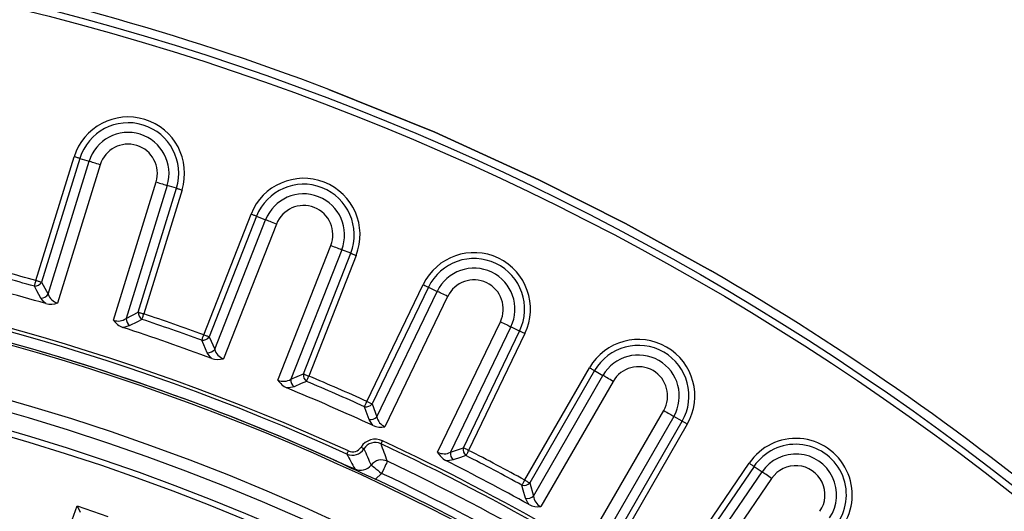
# Model space of a CAD drawing. Units: millimetres. Extents: x 83 to 495, y 5 to 292.
# Drawn here: x 415 to 439, y 184 to 196 of the extents above; entities that cross this region are included whole.
import ezdxf

# ---------------------------------------------------------------- set-up
doc = ezdxf.new("R2010")
doc.units = ezdxf.units.MM

msp = doc.modelspace()

# ---------------------------------------------------------------- linework, layer by layer
at = {"color": 7, "linetype": 'Continuous', "lineweight": 25}
for p, q in [((415.46, 189.509), (416.407, 192.578)), ((416.545, 192.536), (415.598, 189.467)), ((415.759, 189.171), (416.775, 192.465)), ((416.545, 192.536), (416.775, 192.465)), ((417.051, 192.38), (415.994, 188.954)), ((417.378, 188.528), (418.435, 191.953)), ((418.711, 191.868), (417.695, 188.574)), ((417.994, 188.728), (418.94, 191.797)), ((419.078, 191.754), (418.132, 188.685)), ((418.94, 191.797), (418.711, 191.868)), ((419.615, 188.166), (420.788, 191.156)), ((420.923, 191.103), (419.75, 188.114)), ((419.888, 187.807), (421.147, 191.015)), ((420.923, 191.103), (421.147, 191.015)), ((421.415, 190.91), (420.106, 187.573)), ((421.455, 187.044), (422.764, 190.381)), ((423.033, 190.275), (421.773, 187.067)), ((423.256, 190.188), (423.033, 190.275)), ((422.083, 187.198), (423.256, 190.188)), ((423.391, 190.135), (422.218, 187.145)), ((415.598, 189.467), (415.759, 189.171)), ((423.658, 186.517), (425.051, 189.41)), ((425.182, 189.348), (423.788, 186.454)), ((425.182, 189.348), (425.398, 189.243)), ((423.903, 186.138), (425.398, 189.243)), ((425.658, 189.118), (424.103, 185.889)), ((417.695, 188.574), (417.994, 188.728)), ((425.408, 185.26), (426.963, 188.49)), ((427.223, 188.365), (425.728, 185.259)), ((427.44, 188.26), (427.223, 188.365)), ((419.75, 188.114), (419.888, 187.807)), ((426.047, 185.367), (427.44, 188.26)), ((427.57, 188.198), (426.177, 185.304)), ((427.566, 184.57), (429.172, 187.351)), ((421.773, 187.067), (422.083, 187.198)), ((429.297, 187.279), (427.691, 184.498)), ((427.782, 184.173), (429.505, 187.159)), ((429.297, 187.279), (429.505, 187.159)), ((429.755, 187.014), (427.963, 183.91)), ((423.788, 186.454), (423.903, 186.138)), ((429.218, 183.186), (431.01, 186.29)), ((431.26, 186.146), (429.537, 183.161)), ((431.468, 186.026), (431.26, 186.146)), ((429.863, 183.244), (431.468, 186.026)), ((431.593, 185.954), (429.988, 183.172)), ((425.728, 185.259), (426.047, 185.367)), ((422.913, 185.036), (422.836, 185.07)), ((422.836, 185.07), (422.89, 185.046)), ((422.89, 185.046), (422.913, 185.036)), ((431.318, 182.336), (433.127, 184.99)), ((433.247, 184.908), (431.438, 182.255)), ((433.247, 184.908), (433.445, 184.773)), ((424.023, 184.734), (423.87, 184.593)), ((431.504, 181.925), (433.445, 184.773)), ((427.691, 184.498), (427.782, 184.173)), ((433.684, 184.61), (431.665, 181.649)), ((415.739, 181.828), (416.479, 183.929)), ((416.479, 183.929), (416.553, 183.775)), ((416.479, 183.929), (417.239, 183.662))]:
    msp.add_line(p, q, dxfattribs=at)
at = {"color": 7, "linetype": 'Continuous', "lineweight": 25, "flags": 128}
for points in [[(427.914, 192.009), (425.337, 193.184), (422.711, 194.246)], [(422.711, 194.246), (425.337, 193.184), (427.914, 192.009)], [(416.545, 192.536), (416.533, 192.539), (416.52, 192.543), (416.504, 192.548), (416.487, 192.554), (416.468, 192.559), (416.448, 192.565), (416.428, 192.572), (416.407, 192.578)], [(417.051, 192.38), (417.009, 192.392), (416.968, 192.405), (416.929, 192.417), (416.891, 192.429), (416.857, 192.439), (416.825, 192.449), (416.798, 192.458), (416.775, 192.465)], [(432.169, 189.759), (430.062, 190.923), (427.914, 192.009)], [(427.914, 192.009), (430.062, 190.923), (432.169, 189.759)], [(418.435, 191.953), (418.476, 191.94), (418.517, 191.927), (418.557, 191.915), (418.594, 191.904), (418.629, 191.893), (418.66, 191.883), (418.687, 191.875), (418.711, 191.868)], [(418.94, 191.797), (418.952, 191.793), (418.966, 191.789), (418.981, 191.784), (418.999, 191.779), (419.017, 191.773), (419.037, 191.767), (419.058, 191.761), (419.078, 191.754)], [(420.923, 191.103), (420.912, 191.108), (420.898, 191.113), (420.883, 191.119), (420.866, 191.126), (420.848, 191.133), (420.829, 191.14), (420.809, 191.148), (420.788, 191.156)], [(421.415, 190.91), (421.375, 190.926), (421.335, 190.941), (421.297, 190.957), (421.26, 190.971), (421.227, 190.984), (421.196, 190.996), (421.169, 191.007), (421.147, 191.015)], [(422.764, 190.381), (422.804, 190.365), (422.844, 190.349), (422.883, 190.334), (422.919, 190.32), (422.953, 190.307), (422.983, 190.295), (423.01, 190.284), (423.033, 190.275)], [(423.256, 190.188), (423.268, 190.183), (423.281, 190.178), (423.296, 190.172), (423.313, 190.165), (423.331, 190.158), (423.351, 190.151), (423.371, 190.143), (423.391, 190.135)], [(415.421, 189.37), (415.425, 189.382), (415.428, 189.396), (415.433, 189.411), (415.438, 189.429), (415.443, 189.448), (415.449, 189.468), (415.455, 189.488), (415.46, 189.509)], [(415.581, 189.075), (415.482, 189.259), (415.421, 189.37)], [(415.598, 189.467), (415.587, 189.47), (415.573, 189.474), (415.557, 189.479), (415.54, 189.485), (415.521, 189.49), (415.502, 189.496), (415.481, 189.503), (415.46, 189.509)], [(425.051, 189.41), (425.071, 189.401), (425.09, 189.392), (425.109, 189.383), (425.127, 189.374), (425.143, 189.366), (425.158, 189.359), (425.171, 189.353), (425.182, 189.348)], [(415.703, 188.939), (415.662, 188.974), (415.581, 189.075)], [(425.658, 189.118), (425.619, 189.137), (425.581, 189.156), (425.543, 189.174), (425.508, 189.191), (425.476, 189.206), (425.446, 189.22), (425.42, 189.233), (425.398, 189.243)], [(418.086, 188.548), (417.96, 188.483), (417.787, 188.394)], [(417.994, 188.728), (418.006, 188.724), (418.019, 188.72), (418.035, 188.715), (418.052, 188.71), (418.071, 188.704), (418.091, 188.698), (418.111, 188.692), (418.132, 188.685)], [(418.086, 188.548), (418.09, 188.56), (418.094, 188.574), (418.1, 188.589), (418.105, 188.606), (418.112, 188.625), (418.118, 188.644), (418.125, 188.665), (418.132, 188.685)], [(417.787, 188.394), (417.664, 188.356), (417.611, 188.351)], [(426.963, 188.49), (427.003, 188.471), (427.041, 188.452), (427.078, 188.435), (427.114, 188.418), (427.146, 188.402), (427.176, 188.388), (427.202, 188.375), (427.223, 188.365)], [(419.566, 188.031), (419.57, 188.042), (419.575, 188.056), (419.581, 188.071), (419.587, 188.088), (419.593, 188.106), (419.601, 188.126), (419.608, 188.146), (419.615, 188.166)], [(419.75, 188.114), (419.738, 188.118), (419.725, 188.123), (419.71, 188.129), (419.693, 188.136), (419.675, 188.143), (419.655, 188.151), (419.636, 188.158), (419.615, 188.166)], [(427.57, 188.198), (427.551, 188.207), (427.531, 188.216), (427.513, 188.225), (427.495, 188.234), (427.479, 188.242), (427.464, 188.249), (427.451, 188.255), (427.44, 188.26)], [(419.703, 187.724), (419.618, 187.915), (419.566, 188.031)], [(419.815, 187.58), (419.776, 187.618), (419.703, 187.724)], [(429.172, 187.351), (429.191, 187.34), (429.209, 187.33), (429.227, 187.319), (429.244, 187.31), (429.26, 187.3), (429.274, 187.292), (429.287, 187.285), (429.297, 187.279)], [(422.083, 187.198), (422.095, 187.193), (422.108, 187.188), (422.123, 187.182), (422.14, 187.176), (422.158, 187.168), (422.178, 187.161), (422.197, 187.153), (422.218, 187.145)], [(422.162, 187.012), (422.166, 187.023), (422.172, 187.036), (422.178, 187.052), (422.185, 187.068), (422.193, 187.086), (422.201, 187.105), (422.209, 187.125), (422.218, 187.145)], [(429.755, 187.014), (429.718, 187.036), (429.681, 187.058), (429.645, 187.078), (429.611, 187.098), (429.58, 187.116), (429.551, 187.132), (429.526, 187.147), (429.505, 187.159)], [(421.852, 186.881), (421.727, 186.852), (421.673, 186.851)], [(422.162, 187.012), (422.031, 186.957), (421.852, 186.881)], [(423.599, 186.385), (423.604, 186.396), (423.61, 186.409), (423.616, 186.424), (423.624, 186.441), (423.632, 186.459), (423.64, 186.477), (423.649, 186.497), (423.658, 186.517)], [(423.713, 186.069), (423.642, 186.266), (423.599, 186.385)], [(423.658, 186.517), (423.678, 186.507), (423.697, 186.498), (423.716, 186.489), (423.733, 186.481), (423.75, 186.473), (423.764, 186.466), (423.777, 186.459), (423.788, 186.454)], [(431.01, 186.29), (431.048, 186.269), (431.085, 186.247), (431.12, 186.227), (431.154, 186.207), (431.186, 186.189), (431.214, 186.172), (431.239, 186.158), (431.26, 186.146)], [(423.813, 185.917), (423.777, 185.958), (423.713, 186.069)], [(431.593, 185.954), (431.574, 185.964), (431.556, 185.975), (431.538, 185.985), (431.521, 185.995), (431.505, 186.004), (431.491, 186.012), (431.479, 186.02), (431.468, 186.026)], [(423.584, 185.341), (423.582, 185.342), (423.578, 185.344), (423.571, 185.349), (423.562, 185.354), (423.551, 185.361), (423.539, 185.368), (423.527, 185.376), (423.513, 185.385)], [(424.008, 185.466), (424.009, 185.468), (424.011, 185.473), (424.014, 185.48), (424.018, 185.489), (424.024, 185.5), (424.03, 185.513), (424.036, 185.527), (424.043, 185.541)], [(423.163, 185.214), (423.164, 185.215), (423.166, 185.22), (423.17, 185.227), (423.174, 185.237), (423.179, 185.248), (423.185, 185.261), (423.191, 185.275), (423.198, 185.289)], [(426.111, 185.175), (425.977, 185.13), (425.793, 185.068)], [(426.177, 185.304), (426.157, 185.313), (426.138, 185.323), (426.12, 185.332), (426.102, 185.34), (426.086, 185.348), (426.071, 185.355), (426.058, 185.361), (426.047, 185.367)], [(426.177, 185.304), (426.167, 185.285), (426.157, 185.266), (426.148, 185.247), (426.139, 185.23), (426.131, 185.214), (426.123, 185.199), (426.117, 185.186), (426.111, 185.175)], [(423.761, 184.94), (423.768, 184.934), (423.785, 184.922), (423.81, 184.902), (423.843, 184.876), (423.882, 184.846), (423.926, 184.811), (423.973, 184.773), (424.023, 184.734)], [(424.166, 185.035), (424.162, 185.027), (424.153, 185.009), (424.14, 184.98), (424.122, 184.943), (424.1, 184.898), (424.076, 184.847), (424.05, 184.792), (424.023, 184.734)], [(425.793, 185.068), (425.665, 185.048), (425.612, 185.051)], [(433.127, 184.99), (433.145, 184.977), (433.163, 184.965), (433.18, 184.954), (433.196, 184.943), (433.211, 184.933), (433.225, 184.923), (433.237, 184.915), (433.247, 184.908)], [(433.684, 184.61), (433.648, 184.635), (433.613, 184.659), (433.578, 184.682), (433.546, 184.704), (433.516, 184.725), (433.489, 184.743), (433.465, 184.759), (433.445, 184.773)], [(427.566, 184.57), (427.556, 184.551), (427.546, 184.532), (427.536, 184.514), (427.527, 184.497), (427.518, 184.481), (427.51, 184.466), (427.503, 184.454), (427.497, 184.443)], [(427.587, 184.119), (427.531, 184.321), (427.497, 184.443)], [(427.566, 184.57), (427.585, 184.559), (427.604, 184.548), (427.622, 184.538), (427.639, 184.528), (427.654, 184.519), (427.669, 184.511), (427.681, 184.504), (427.691, 184.498)], [(427.676, 183.96), (427.644, 184.003), (427.587, 184.119)]]:
    msp.add_lwpolyline(points, dxfattribs=at)
at = {"color": 7, "linetype": 'Continuous', "lineweight": 25}
for radius in [64.944, 64.778]:
    msp.add_circle((399.594, 133.318), radius, dxfattribs=at)
for centre, radius, start, end in [((399.594, 133.318), 65.167, 69.22251, 90.00002), ((399.594, 133.318), 65.167, 69.22253, 90), ((417.743, 192.166), 1.398, 342.8607, 162.8607), ((417.743, 192.166), 1.253, 342.8607, 162.8607), ((417.743, 192.166), 1.013, 342.8607, 162.8607), ((417.743, 192.166), 0.724, 342.8607, 162.8607), ((422.09, 190.645), 1.398, 338.575, 158.575), ((422.09, 190.645), 1.253, 338.575, 158.575), ((422.09, 190.645), 1.013, 338.575, 158.575), ((422.09, 190.645), 0.724, 338.575, 158.575), ((399.594, 133.318), 56.997, 65.5742, 84.2207), ((399.594, 133.318), 57.081, 65.5742, 84.095), ((426.311, 188.804), 1.398, 334.2893, 154.2893), ((426.311, 188.804), 1.253, 334.2893, 154.2893), ((399.594, 133.318), 56.667, 4.6826, 175.3174), ((399.594, 133.318), 56.732, 65.8152, 85.6561), ((399.594, 133.318), 56.732, 65.7552, 85.6555), ((399.594, 133.318), 58.244, 74.23248, 75.77466), ((399.594, 133.318), 58.388, 74.23248, 75.77466), ((426.311, 188.804), 1.013, 334.2893, 154.2893), ((399.594, 133.318), 57.907, 73.84834, 76.15881), ((426.311, 188.804), 0.724, 334.2893, 154.2893), ((399.594, 133.318), 65.166, 49.77537, 60.00927), ((399.594, 133.318), 65.166, 49.77537, 60.00927), ((415.425, 189.574), 0.204, 268.9697, 328.1235), ((415.586, 189.279), 0.204, 268.7967, 328.0655), ((416.086, 189.29), 0.348, 200.0504, 254.7836), ((415.824, 189.429), 0.504, 256.1571, 289.7933), ((417.492, 188.853), 0.345, 250.6774, 305.9319), ((417.899, 188.565), 0.204, 177.6598, 236.9202), ((418.198, 188.719), 0.204, 177.5957, 236.7544), ((399.594, 133.318), 58.244, 69.94677, 71.48895), ((399.594, 133.318), 58.388, 69.94677, 71.48895), ((417.787, 188.824), 0.505, 215.9691, 249.5249), ((399.594, 133.318), 57.907, 69.56262, 71.87309), ((419.585, 188.234), 0.204, 264.681, 323.8393), ((430.383, 186.652), 1.398, 330.0036, 150.0036), ((430.383, 186.652), 1.253, 330.0036, 150.0036), ((399.594, 133.318), 55.359, 11.1305, 78.8695), ((419.723, 187.927), 0.204, 264.5103, 323.7799), ((419.971, 188.061), 0.505, 251.9194, 285.4577), ((420.222, 187.901), 0.348, 195.7775, 250.4846), ((430.383, 186.652), 1.013, 330.0036, 150.0036), ((399.594, 133.318), 55.07, 11.1305, 78.8695), ((430.383, 186.652), 0.724, 330.0036, 150.0036), ((422.286, 187.174), 0.204, 173.3119, 232.4665), ((399.594, 133.318), 58.388, 65.66105, 67.20323), ((421.593, 187.36), 0.345, 246.3957, 301.6407), ((421.884, 187.309), 0.505, 211.6687, 245.2535), ((399.594, 133.318), 57.907, 65.27691, 67.58738), ((421.976, 187.043), 0.204, 173.3726, 232.6367), ((399.594, 133.318), 58.244, 65.66105, 67.20323), ((399.594, 133.318), 54.637, 13.7503, 76.2497), ((423.633, 186.587), 0.204, 260.3959, 319.5525), ((399.594, 133.318), 54.493, 13.7503, 76.2497), ((423.747, 186.27), 0.204, 260.2258, 319.4928), ((424.244, 186.207), 0.348, 191.4792, 246.2126), ((424.005, 186.385), 0.506, 247.6461, 281.1607), ((423.301, 185.517), 0.25, 245.5475, 328.0553), ((423.866, 185.164), 0.416, 64.8966, 148.0613), ((423.866, 185.165), 0.333, 64.8591, 148.0922), ((399.594, 133.318), 57.58, 55.08679, 64.91321), ((269.021, 128.3), 165.193, 20.08706, 20.24615), ((399.594, 133.318), 57.663, 55.08679, 64.91321), ((434.282, 184.202), 1.398, 325.7179, 145.7179), ((434.282, 184.202), 1.253, 325.7179, 145.7179), ((423.301, 185.517), 0.333, 245.5831, 328.0356), ((470.548, 210.133), 53.538, 207.7394, 208.1871), ((565.455, 247.941), 155.069, 203.80937, 203.97114), ((425.57, 185.565), 0.345, 242.1137, 297.3522), ((425.857, 185.493), 0.505, 207.3898, 240.962), ((425.929, 185.22), 0.204, 169.086, 228.3524), ((426.247, 185.328), 0.204, 169.0242, 228.1829), ((399.594, 133.318), 58.244, 61.37534, 62.91752), ((399.594, 133.318), 58.388, 61.37534, 62.91752), ((434.282, 184.202), 1.013, 325.7179, 145.7179), ((432.703, 207.222), 24.25, 246.1899, 247.3378), ((445.017, 231.575), 51.522, 244.5951, 245.7679), ((423.5, 185.146), 0.332, 245.0771, 321.8574), ((424.023, 184.733), 0.334, 64.7185, 141.7255), ((399.594, 133.318), 57.258, 55.4128, 64.5872), ((399.594, 133.318), 57.907, 60.99119, 63.30166), ((434.282, 184.202), 0.724, 325.7179, 145.7179), ((399.594, 133.318), 56.925, 55.4128, 64.5872), ((399.594, 133.318), 56.732, 55.335, 64.665), ((427.546, 184.641), 0.204, 256.1122, 315.2657), ((427.637, 184.317), 0.204, 255.9431, 315.2045), ((428.127, 184.217), 0.348, 187.2064, 241.9133), ((427.903, 184.412), 0.505, 243.3349, 276.8996)]:
    msp.add_arc(centre, radius, start, end, dxfattribs=at)

doc.saveas('drawing.dxf')
